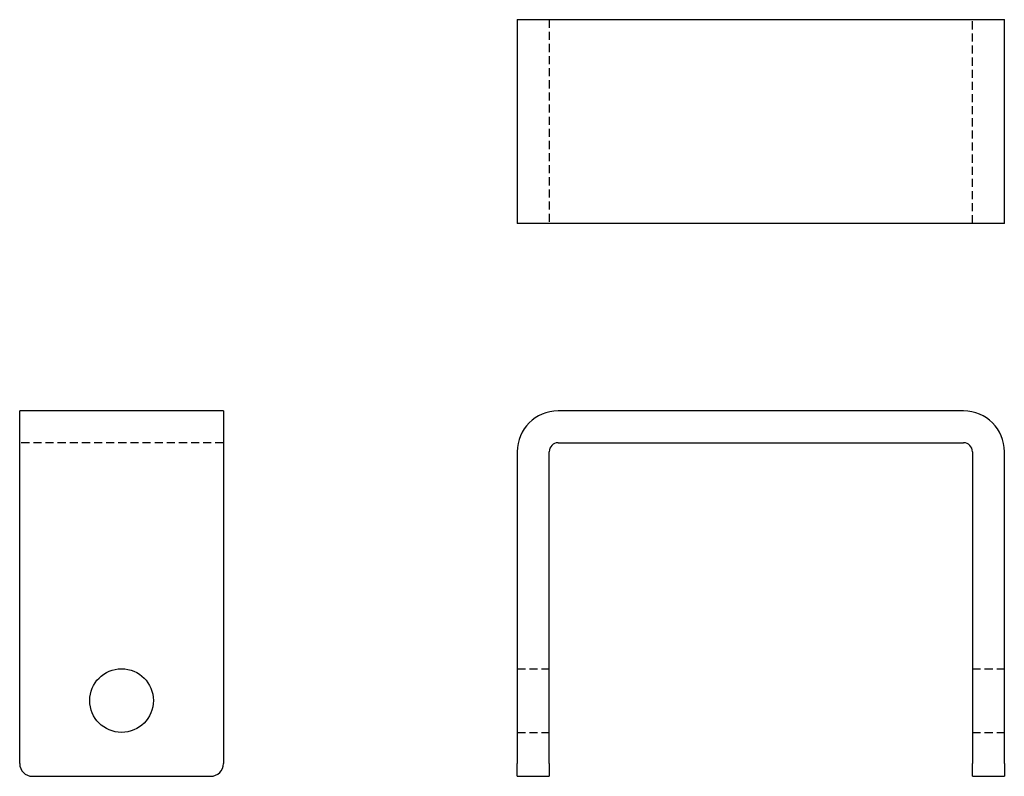
# Model space of a CAD drawing. Units: inches. Extents: x -16 to 139, y 0 to 119.
import ezdxf

# ---------------------------------------------------------------- set-up
doc = ezdxf.new("R2010")
doc.units = ezdxf.units.IN
doc.header["$MEASUREMENT"] = 0
doc.linetypes.add('HIDDEN', pattern=[9.525, 6.35, -3.175])
doc.layers.add('RONDO', color=20, linetype='Continuous')

# ---------------------------------------------------------------- blocks, each defined once
blk = doc.blocks.new('RONDO_271-1')
at = {"layer": 'RONDO'}
for p, q in [((-16, 51), (-16, 57.4)), ((16, 57.4), (-16, 57.4)), ((16, 57.4), (16, 51)), ((-16, 2), (-16, 51)), ((16, 51), (16, 2)), ((-14, 0), (14, 0))]:
    blk.add_line(p, q, dxfattribs=at)
at = {"layer": 'RONDO', "linetype": 'HIDDEN', "ltscale": 0.2}
blk.add_line((16, 52.4), (-16, 52.4), dxfattribs=at)
at = {"layer": 'RONDO'}
blk.add_circle((0, 11.9), 5, dxfattribs=at)
for centre, start, end in [((-14, 2), 180, 270), ((14, 2), 270, 0)]:
    blk.add_arc(centre, 2, start, end, dxfattribs=at)
blk = doc.blocks.new('RONDO_271-2')
at = {"layer": 'RONDO'}
for p, q in [((31.85, 0), (-31.85, 0)), ((-31.85, -5), (31.85, -5)), ((-38.25, -6.4), (-38.25, -55.4)), ((-33.25, -55.4), (-33.25, -6.4)), ((33.25, -6.4), (33.25, -55.4)), ((38.25, -55.4), (38.25, -6.4)), ((-38.25, -57.4), (-38.25, -55.4)), ((-33.25, -55.4), (-33.25, -57.4)), ((33.25, -57.4), (33.25, -55.4)), ((38.25, -55.4), (38.25, -57.4)), ((-38.25, -57.4), (-33.25, -57.4)), ((33.25, -57.4), (38.25, -57.4))]:
    blk.add_line(p, q, dxfattribs=at)
at = {"layer": 'RONDO', "linetype": 'HIDDEN', "ltscale": 0.2}
for p, q in [((-38.25, -40.5), (-33.25, -40.5)), ((33.25, -40.5), (38.25, -40.5)), ((-38.25, -50.5), (-33.25, -50.5)), ((33.25, -50.5), (38.25, -50.5))]:
    blk.add_line(p, q, dxfattribs=at)
at = {"layer": 'RONDO'}
for centre, radius, start, end in [((-31.85, -6.4), 6.4, 90, 180), ((31.85, -6.4), 6.4, 0, 90), ((-31.85, -6.4), 1.4, 90, 180), ((31.85, -6.4), 1.4, 0, 90)]:
    blk.add_arc(centre, radius, start, end, dxfattribs=at)
blk = doc.blocks.new('RONDO_271-3')
at = {"layer": 'RONDO'}
for p, q in [((-38.25, 32), (-31.85, 32)), ((-38.25, 32), (-38.25, 0)), ((31.85, 32), (38.25, 32)), ((38.25, 0), (38.25, 32)), ((-31.85, 0), (-38.25, 0)), ((38.25, 0), (31.85, 0))]:
    blk.add_line(p, q, dxfattribs=at)
at = {"layer": 'RONDO', "linetype": 'HIDDEN', "ltscale": 0.2}
for p, q in [((-33.25, 32), (-33.25, 0)), ((33.25, 0), (33.25, 32))]:
    blk.add_line(p, q, dxfattribs=at)
at = {"layer": 'RONDO', "ltscale": 0.2}
for p, q in [((-31.85, 32), (31.85, 32)), ((31.85, 0), (-31.85, 0))]:
    blk.add_line(p, q, dxfattribs=at)

msp = doc.modelspace()

# ---------------------------------------------------------------- block references
for name, p in [('RONDO_271-3', (100.42, 86.87)), ('RONDO_271-1', (0, 0)), ('RONDO_271-2', (100.42, 57.4))]:
    msp.add_blockref(name, p)

doc.saveas('drawing.dxf')
